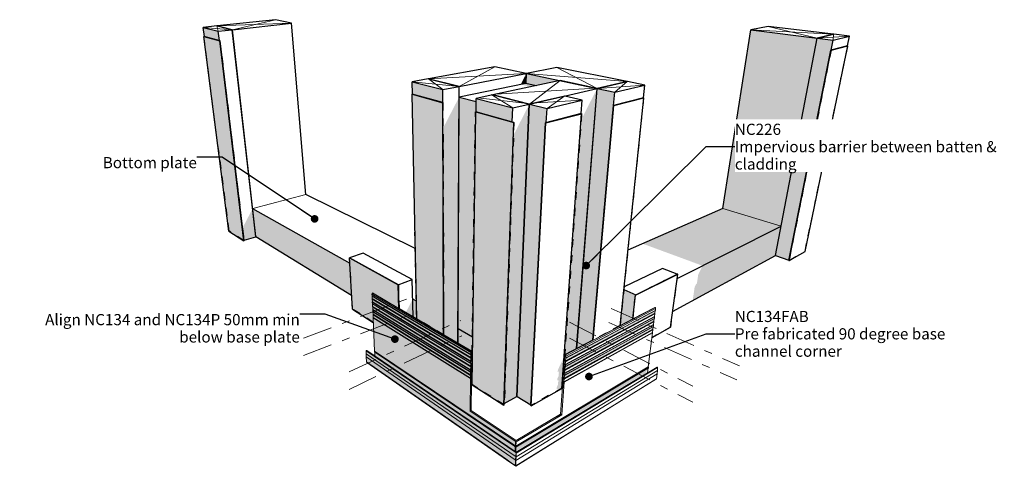
# Model space of a CAD drawing. Units: millimetres. Extents: x -17354 to 127494, y -6072 to 13231.
# Drawn here: x 31960 to 71624, y -4772 to 13231 of the extents above; entities that cross this region are included whole.
import ezdxf

# ---------------------------------------------------------------- set-up
doc = ezdxf.new("R2010")
doc.units = ezdxf.units.MM
doc.header["$MEASUREMENT"] = 0
for name, pattern in [('Double Dashed', [2460.624915, 1190.624964, -476.249975, 317.500001, -476.249975]), ('Small Dashed', [635, 317.5, -317.5]), ('Wipeout_Contour', [1000, 0, -1000])]:
    doc.linetypes.add(name, pattern=pattern)
for name, color, linetype, lineweight in [('0_Pen_No__1', 7, 'Continuous', 18), ('0_Pen_No__182', 7, 'Continuous', 13), ('0_Pen_No__183', 7, 'Continuous', 18), ('0_Pen_No__2', 8, 'Continuous', 25), ('0_Pen_No__201', 1, 'Continuous', 25), ('0_Pen_No__86', 7, 'Continuous', 25), ('0_Pen_No__89', 7, 'Continuous', 25)]:
    doc.layers.add(name, color=color, linetype=linetype, lineweight=lineweight)
doc.layers.add('0_Pen_No__196', color=7, linetype='Continuous', lineweight=13, true_color=0x747474)
doc.styles.add('GENERATED_STYLE_1', font='txt')
doc.styles.add('GENERATED_STYLE_2', font='txt')
doc.dimstyles.new('GENERATED_STYLE__1', dxfattribs={"dimtxt": 0.18, "dimasz": 615.6, "dimexe": 0.18, "dimexo": 0.0625, "dimgap": 0, "dimtad": 0, "dimtih": 1, "dimtoh": 1, "dimdec": 4, "dimzin": 0, "dimdsep": 46, "dimcen": 0.09, "dimadec": 0, "dimazin": 0, "dimtfac": 1, "dimtdec": 4, "dimtmove": 0, "dimatfit": 3, "dimldrblk": 'ARROWHEAD_11', "dimfxl": 0, "dimtolj": 1, "dimtzin": 0, "dimarcsym": 0})

# ---------------------------------------------------------------- blocks, each defined once
blk = doc.blocks.new('Section Element_21_2', base_point=(49315, 3741))
at = {"layer": '0_Pen_No__2', "linetype": 'Continuous', "lineweight": 0, "true_color": 0x3f3f3f}
for points in [[(53854, -939), (53876, -928), (53923, -268), (54394, -20), (55208, 10342), (55157, 10330), (54575, 9190)], [(51022, 10197), (52490, 9830), (51988, -1950), (51993, -1954), (52496, 9831), (51022, 10200)], [(51993, -1954), (51999, -1950), (52498, 9711), (52491, 9709)]]:
    blk.add_hatch(color=49, dxfattribs=at).paths.add_polyline_path(points)
at = {"layer": '0_Pen_No__89', "color": 7, "linetype": 'Continuous', "lineweight": 25}
for p, q in [((53736, 10773), (51022, 10200)), ((55217, 10455), (53736, 10773)), ((52496, 9831), (55217, 10455)), ((54394, -20), (55217, 10455)), ((51022, 10197), (51022, 10200)), ((51022, 10200), (52496, 9831)), ((51993, -1954), (52496, 9831)), ((53854, -939), (53876, -928)), ((51988, -1950), (51993, -1954)), ((51993, -1954), (51999, -1950))]:
    blk.add_line(p, q, dxfattribs=at)
blk = doc.blocks.new('Section Element_22_2', base_point=(49315, 3741))
at = {"layer": '0_Pen_No__2', "linetype": 'Continuous', "lineweight": 0, "true_color": 0x3f3f3f}
for points in [[(52142, 10621), (52562, 10525), (52770, 10569), (52350, 10664)], [(49664, 10111), (49620, 783), (50207, 449), (50331, 9515), (50340, 9517), (50346, 9516), (50352, 9929)]]:
    blk.add_hatch(color=49, dxfattribs=at).paths.add_polyline_path(points)
at = {"layer": '0_Pen_No__89', "color": 7, "linetype": 'Continuous', "lineweight": 25}
for p, q in [((52350, 10664), (49664, 10111)), ((52770, 10569), (52350, 10664)), ((49620, 783), (49664, 10111)), ((49664, 10111), (50352, 9929)), ((49620, 783), (49625, 781)), ((49625, 781), (50207, 449))]:
    blk.add_line(p, q, dxfattribs=at)
blk = doc.blocks.new('Section Element_23_2', base_point=(49315, 3741))
at = {"layer": '0_Pen_No__2', "linetype": 'Continuous', "lineweight": 0, "true_color": 0x3f3f3f}
for points in [[(50346, 9516), (51805, 9111), (51824, 9677), (50354, 10059)], [(51852, 8578), (51478, -2235), (51988, -1957), (52484, 9708), (52426, 9694)]]:
    blk.add_hatch(color=49, dxfattribs=at).paths.add_polyline_path(points)
at = {"layer": '0_Pen_No__89', "color": 7, "linetype": 'Continuous', "lineweight": 25}
for p, q in [((50346, 9516), (50354, 10059)), ((51015, 10199), (50354, 10059)), ((50354, 10059), (51824, 9677)), ((52490, 9830), (51015, 10199)), ((51805, 9111), (51824, 9677)), ((51824, 9677), (52490, 9830)), ((51988, -1957), (52490, 9830)), ((51478, -2235), (51988, -1957))]:
    blk.add_line(p, q, dxfattribs=at)
blk = doc.blocks.new('Section Element_24_2', base_point=(49315, 3741))
at = {"layer": '0_Pen_No__2', "linetype": 'Continuous', "lineweight": 0, "true_color": 0x3f3f3f}
blk.add_hatch(color=49, dxfattribs=at).paths.add_polyline_path([(51999, -1957), (52556, -2298), (53146, 9079), (53174, 9086), (53203, 9654), (52503, 9829)])
at = {"layer": '0_Pen_No__89', "color": 7, "linetype": 'Continuous', "lineweight": 25}
for p, q in [((53916, 10154), (52503, 9829)), ((53203, 9654), (54617, 9992)), ((54617, 9992), (53916, 10154)), ((54578, 9443), (54617, 9992)), ((51999, -1957), (52503, 9829)), ((52503, 9829), (53203, 9654)), ((53174, 9086), (53203, 9654)), ((51999, -1957), (52556, -2298))]:
    blk.add_line(p, q, dxfattribs=at)
blk = doc.blocks.new('Section Element_25_2', base_point=(49315, 3741))
at = {"layer": '0_Pen_No__2', "linetype": 'Continuous', "lineweight": 0, "true_color": 0x3f3f3f}
for points in [[(50181, -1490), (51468, -2305), (51861, 9090), (50331, 9515)], [(51805, 9111), (50340, 9517), (50331, 9515), (51794, 9109)], [(51468, -2305), (51476, -2300), (51847, 8422), (51837, 8403)]]:
    blk.add_hatch(color=49, dxfattribs=at).paths.add_polyline_path(points)
at = {"layer": '0_Pen_No__89', "color": 7, "linetype": 'Continuous', "lineweight": 25}
for p, q in [((50181, -1490), (50331, 9515)), ((50340, 9517), (50331, 9515)), ((50331, 9515), (51861, 9090)), ((51870, 9092), (50340, 9517)), ((51468, -2305), (51861, 9090)), ((51476, -2300), (51870, 9092)), ((51861, 9090), (51870, 9092)), ((50181, -1490), (51468, -2305)), ((51468, -2305), (51476, -2300))]:
    blk.add_line(p, q, dxfattribs=at)
blk = doc.blocks.new('Section Element_26_2', base_point=(49315, 3741))
at = {"layer": '0_Pen_No__2', "linetype": 'Continuous', "lineweight": 0, "true_color": 0x3f3f3f}
for points in [[(53146, 9079), (52554, -2327), (52562, -2332), (53156, 9076)], [(53612, -1319), (53657, -1294), (53653, -1341), (53672, -1331), (53651, -1375), (53644, -1484), (53593, -1594), (53588, -1665), (53633, -1640), (53630, -1687), (53648, -1677), (53627, -1720), (53627, -1731), (53805, -1631), (53896, -356), (53869, -409), (53701, -754), (53640, -894), (53635, -970), (53680, -945), (53677, -992), (53696, -982), (53675, -1026), (53667, -1137), (53617, -1247)]]:
    blk.add_hatch(color=49, dxfattribs=at).paths.add_polyline_path(points)
at = {"layer": '0_Pen_No__89', "color": 7, "linetype": 'Continuous', "lineweight": 25}
for p, q in [((54583, 9445), (53146, 9079)), ((53156, 9076), (54593, 9442)), ((53805, -1631), (54593, 9442)), ((54593, 9442), (54583, 9445)), ((52554, -2327), (53146, 9079)), ((52562, -2332), (53156, 9076)), ((53146, 9079), (53156, 9076)), ((52562, -2332), (53805, -1631)), ((52554, -2327), (52562, -2332))]:
    blk.add_line(p, q, dxfattribs=at)
blk = doc.blocks.new('Section Element_27_2', base_point=(49315, 3741))
at = {"layer": '0_Pen_No__2', "linetype": 'Continuous', "lineweight": 0, "true_color": 0x3f3f3f}
for points in [[(59469, 3311), (62632, 4908), (60291, 5622), (57053, 4202), (58921, 3514), (58963, 3529), (58926, 3512)], [(59215, 2581), (59150, 2452), (59069, 1903), (62405, 3722), (62632, 4908), (59469, 3311), (59296, 2966), (59241, 2595)]]:
    blk.add_hatch(color=49, dxfattribs=at).paths.add_polyline_path(points)
at = {"layer": '0_Pen_No__89', "color": 7, "linetype": 'Continuous', "lineweight": 25}
for p, q in [((60291, 5622), (56461, 3942)), ((58443, 2793), (62638, 4911)), ((58264, 1464), (62412, 3725))]:
    blk.add_line(p, q, dxfattribs=at)
blk = doc.blocks.new('Section Element_28_2', base_point=(49315, 3741))
at = {"layer": '0_Pen_No__2', "linetype": 'Continuous', "lineweight": 0, "true_color": 0x3f3f3f}
for points in [[(41347, 5620), (41475, 4485), (45329, 2125), (45253, 3414)], [(47938, 1898), (47790, 1981), (47807, 1262), (47953, 1176)], [(49620, 783), (49618, 194), (49623, 191), (49625, 781)], [(49623, 191), (50176, -135), (50174, -237), (50198, -225), (50207, 449), (49625, 781)]]:
    blk.add_hatch(color=49, dxfattribs=at).paths.add_polyline_path(points)
at = {"layer": '0_Pen_No__89', "color": 7, "linetype": 'Continuous', "lineweight": 25}
for p, q in [((47894, 4012), (43482, 6184)), ((41341, 5623), (45253, 3414)), ((41470, 4488), (45329, 2125)), ((47790, 1981), (47938, 1898)), ((49616, 950), (49626, 944)), ((49623, 191), (49626, 944)), ((50174, -237), (50198, -225))]:
    blk.add_line(p, q, dxfattribs=at)
blk = doc.blocks.new('Section Element_29_2', base_point=(49315, 3741))
at = {"layer": '0_Pen_No__2', "linetype": 'Continuous', "lineweight": 0, "true_color": 0x3f3f3f}
for points in [[(52378, 11066), (52361, 10661), (52770, 10569), (53736, 10773), (55217, 10455), (54394, -20), (54399, -17), (55222, 10457)], [(55213, 10343), (54399, -17), (54406, -14), (55220, 10344)]]:
    blk.add_hatch(color=49, dxfattribs=at).paths.add_polyline_path(points)
at = {"layer": '0_Pen_No__89', "color": 7, "linetype": 'Continuous', "lineweight": 25}
for p, q in [((53593, 11303), (52378, 11066)), ((56435, 10735), (53593, 11303)), ((52361, 10661), (52378, 11066)), ((52378, 11066), (55222, 10457)), ((55222, 10457), (56435, 10735)), ((56435, 10732), (56435, 10735)), ((54399, -17), (55222, 10457))]:
    blk.add_line(p, q, dxfattribs=at)
blk = doc.blocks.new('Section Element_30_2', base_point=(49315, 3741))
at = {"layer": '0_Pen_No__2', "linetype": 'Continuous', "lineweight": 0, "true_color": 0x3f3f3f}
for points in [[(48426, 10850), (48426, 10847), (49659, 10538), (49612, 198), (49618, 194), (49666, 10540)], [(52312, 10950), (52142, 10621), (52350, 10664), (52362, 10960)]]:
    blk.add_hatch(color=49, dxfattribs=at).paths.add_polyline_path(points)
at = {"layer": '0_Pen_No__89', "color": 7, "linetype": 'Continuous', "lineweight": 25}
for p, q in [((51106, 11336), (48426, 10850)), ((52366, 11066), (51106, 11336)), ((48426, 10847), (48426, 10850)), ((48426, 10850), (49666, 10540)), ((49666, 10540), (52366, 11066)), ((52350, 10664), (52366, 11066)), ((49664, 10111), (49666, 10540)), ((49618, 194), (49620, 783))]:
    blk.add_line(p, q, dxfattribs=at)
blk = doc.blocks.new('Section Element_31_2', base_point=(49315, 3741))
at = {"layer": '0_Pen_No__2', "linetype": 'Continuous', "lineweight": 0, "true_color": 0x3f3f3f}
for points in [[(53937, -534), (57539, 1392), (57549, 1404), (53947, -522)], [(53937, -534), (53943, -551), (57529, 1369), (57539, 1392)], [(53950, -475), (57519, 1428), (57562, 1508), (53955, -410)], [(53961, -402), (53955, -410), (57562, 1508), (57569, 1515)], [(53904, -1112), (53900, -1175), (57438, 780), (57481, 858)], [(53904, -1112), (57481, 858), (57488, 866), (53910, -1104)], [(53922, -874), (53912, -886), (57498, 1067), (57509, 1079)], [(53912, -886), (53917, -903), (57489, 1044), (57498, 1067)], [(57522, 1181), (53930, -763), (53925, -826), (57479, 1103)], [(53930, -763), (57522, 1181), (57528, 1189), (53936, -754)], [(56657, 1173), (56529, 1105), (56606, 1145), (56658, 1172), (56657, 1172)], [(56658, 1172), (56606, 1145), (56665, 1168)], [(53897, -1222), (53887, -1234), (57458, 745), (57469, 756)], [(53892, -1251), (57449, 722), (57458, 745), (53887, -1234)], [(54992, 294), (55049, 324), (55048, 324), (55048, 324), (55043, 322), (54908, 251)], [(54992, 294), (55056, 319), (55049, 324)], [(53923, -268), (53751, -2671), (53795, -2697), (53891, -1379), (53886, -1365), (53894, -1256), (53887, -1234), (53897, -1222), (53904, -1112), (53910, -1104), (53916, -1032), (53911, -1018), (53919, -908), (53912, -886), (53922, -874), (53930, -763), (53936, -754), (53941, -682), (53937, -668), (53945, -556), (53937, -534), (53947, -522), (53955, -410), (53961, -402), (53967, -326), (53962, -299), (53946, -275), (53932, -264)], [(51950, -3993), (51949, -3999), (57291, -796), (57296, -788)], [(51949, -3999), (51948, -3999), (51941, -4174), (57164, -1018), (57197, -959), (57276, -804)], [(51942, -4755), (51940, -4772), (57592, -1265), (57608, -1242)], [(53356, -2905), (53795, -2697), (53751, -2671)], [(51892, -3954), (51950, -3993), (51950, -3977), (51897, -3941)], [(51950, -3993), (51892, -3954), (51896, -3963), (51949, -3999)], [(51897, -3941), (51940, -3970), (51950, -3960), (51906, -3931)], [(51906, -3931), (51950, -3960), (51957, -3789), (51914, -3760)], [(51905, -3969), (51897, -4157), (51940, -4187), (51948, -3999)], [(51964, -4235), (51942, -4220), (51941, -4221), (51924, -4366), (51958, -4389)], [(51964, -4235), (51964, -4228), (51946, -4215), (51942, -4220)], [(51942, -4755), (51541, -4476), (51561, -4505), (51570, -4513), (51940, -4772)], [(51865, -4702), (51942, -4755), (51952, -4533), (51916, -4508), (51908, -4685), (51894, -4708)], [(51952, -4533), (51958, -4389), (51924, -4366), (51916, -4508)]]:
    blk.add_hatch(color=49, dxfattribs=at).paths.add_polyline_path(points)
at = {"layer": '0_Pen_No__182', "color": 7, "linetype": 'Continuous', "lineweight": 13}
for p, q in [((57559, 1631), (53946, -275)), ((57552, 1635), (56665, 1168)), ((57559, 1631), (57552, 1635)), ((57574, 1610), (57559, 1631)), ((57577, 1585), (57574, 1610)), ((57539, 1392), (53937, -534)), ((57533, 1269), (53937, -668)), ((57536, 1257), (53941, -682)), ((57545, 1372), (53945, -556)), ((57549, 1404), (53947, -522)), ((57562, 1508), (53955, -410)), ((57569, 1515), (53961, -402)), ((57577, 1585), (53967, -326)), ((57528, 1189), (57536, 1257)), ((57533, 1269), (57545, 1372)), ((57536, 1257), (57533, 1269)), ((57539, 1392), (57549, 1404)), ((57545, 1372), (57539, 1392)), ((57549, 1404), (57562, 1508)), ((57562, 1508), (57569, 1515)), ((57569, 1515), (57577, 1585)), ((57481, 858), (53904, -1112)), ((57488, 866), (53910, -1104)), ((57492, 945), (53911, -1018)), ((57498, 1067), (53912, -886)), ((57496, 932), (53916, -1032)), ((57505, 1047), (53919, -908)), ((57509, 1079), (53922, -874)), ((57522, 1181), (53930, -763)), ((57528, 1189), (53936, -754)), ((56144, 893), (55056, 319)), ((56657, 1173), (56145, 903)), ((56658, 1172), (56145, 901)), ((56658, 1172), (56657, 1172)), ((56665, 1168), (56658, 1172)), ((57469, 756), (57481, 858)), ((57481, 858), (57488, 866)), ((57488, 866), (57496, 932)), ((57492, 945), (57505, 1047)), ((57496, 932), (57492, 945)), ((57498, 1067), (57509, 1079)), ((57505, 1047), (57498, 1067)), ((57509, 1079), (57522, 1181)), ((57522, 1181), (57528, 1189)), ((57452, 624), (53886, -1365)), ((57458, 745), (53887, -1234)), ((57456, 612), (53891, -1379)), ((57465, 725), (53894, -1256)), ((57469, 756), (53897, -1222)), ((57284, -767), (57456, 612)), ((57452, 624), (57465, 725)), ((57456, 612), (57452, 624)), ((57458, 745), (57469, 756)), ((57465, 725), (57458, 745)), ((55043, 322), (53923, -268)), ((55049, 324), (53932, -264)), ((55048, 324), (55043, 322)), ((55049, 324), (55048, 324)), ((55056, 319), (55049, 324)), ((53923, -268), (53751, -2671)), ((53932, -264), (53923, -268)), ((53946, -275), (53932, -264)), ((53962, -299), (53946, -275)), ((53967, -326), (53961, -402)), ((53967, -326), (53962, -299)), ((57284, -767), (51950, -3960)), ((57636, -769), (51964, -4203)), ((57653, -779), (51964, -4228)), ((57653, -785), (51964, -4235)), ((53930, -763), (53922, -874)), ((53936, -754), (53930, -763)), ((53941, -682), (53936, -754)), ((53947, -522), (53937, -534)), ((53945, -556), (53937, -534)), ((53945, -556), (53937, -668)), ((53941, -682), (53937, -668)), ((53955, -410), (53947, -522)), ((53961, -402), (53955, -410)), ((57293, -776), (57284, -767)), ((57291, -796), (57296, -788)), ((57296, -788), (57293, -776)), ((57646, -770), (57636, -769)), ((57653, -779), (57646, -770)), ((57648, -916), (57653, -785)), ((57653, -785), (57653, -779)), ((57291, -796), (51949, -3999)), ((57634, -1043), (51952, -4533)), ((57648, -916), (51958, -4389)), ((57256, -998), (51962, -4202)), ((53904, -1112), (53897, -1222)), ((53910, -1104), (53904, -1112)), ((53916, -1032), (53910, -1104)), ((53919, -908), (53911, -1018)), ((53916, -1032), (53911, -1018)), ((53922, -874), (53912, -886)), ((53919, -908), (53912, -886)), ((57256, -998), (57280, -802)), ((57256, -999), (57256, -998)), ((57608, -1242), (57634, -1043)), ((57634, -1043), (57648, -916)), ((57592, -1265), (51940, -4772)), ((57608, -1242), (51942, -4755)), ((53891, -1379), (53795, -2697)), ((53894, -1256), (53886, -1365)), ((53891, -1379), (53886, -1365)), ((53897, -1222), (53887, -1234)), ((53894, -1256), (53887, -1234)), ((57592, -1265), (57608, -1242)), ((51957, -3734), (53751, -2671)), ((53795, -2697), (51957, -3789)), ((53751, -2671), (53795, -2697)), ((51949, -3999), (51896, -3963)), ((51950, -3960), (51906, -3931)), ((51957, -3789), (51914, -3760)), ((51957, -3789), (51950, -3960)), ((51950, -3960), (51950, -3977)), ((51948, -3999), (51940, -4187)), ((51942, -4220), (51964, -4235)), ((51946, -4215), (51964, -4228)), ((51950, -3993), (51949, -3999)), ((51950, -3977), (51950, -3993)), ((51964, -4235), (51958, -4389)), ((51964, -4212), (51964, -4228)), ((51964, -4228), (51964, -4235)), ((51763, -4631), (51541, -4476)), ((51940, -4772), (51570, -4513)), ((51763, -4631), (51796, -4654)), ((51850, -4692), (51796, -4654)), ((51850, -4692), (51865, -4702)), ((51865, -4702), (51942, -4755)), ((51952, -4533), (51916, -4508)), ((51924, -4366), (51958, -4389)), ((51942, -4755), (51940, -4772)), ((51952, -4533), (51942, -4755)), ((51958, -4389), (51952, -4533))]:
    blk.add_line(p, q, dxfattribs=at)
blk = doc.blocks.new('Section Element_32_2', base_point=(49315, 3741))
at = {"layer": '0_Pen_No__2', "linetype": 'Continuous', "lineweight": 0, "true_color": 0x3f3f3f}
for points in [[(46155, 2191), (46151, 2168), (50131, -189), (50137, -162)], [(46151, 2168), (46154, 2099), (50130, -264), (50131, -189)], [(46154, 2099), (46159, 2092), (50135, -272), (50130, -264)], [(47230, 1586), (46171, 2211), (46155, 2191), (47213, 1566)], [(46159, 2092), (46164, 1991), (50133, -384), (50135, -272)], [(46164, 1991), (46173, 1979), (50142, -397), (50133, -384)], [(46171, 2211), (47230, 1586), (47238, 1590), (46427, 2068), (46178, 2215)], [(46165, 1960), (50133, -418), (50142, -397), (46173, 1979)], [(46165, 1960), (46170, 1860), (50131, -529), (50133, -418)], [(46170, 1860), (46166, 1848), (50126, -542), (50131, -529)], [(50126, -542), (46166, 1848), (46169, 1782), (50125, -615)], [(46169, 1782), (46174, 1774), (50130, -624), (50125, -615)], [(50130, -624), (46174, 1774), (46179, 1674), (50129, -734)], [(46179, 1674), (46188, 1662), (50137, -747), (50129, -734)], [(46188, 1662), (46180, 1643), (50128, -768), (50137, -747)], [(50128, -768), (46180, 1643), (46185, 1544), (50127, -877)], [(46185, 1544), (46181, 1532), (50122, -891), (50127, -877)], [(50122, -891), (46181, 1532), (46184, 1467), (50121, -962)], [(50121, -962), (46184, 1467), (46189, 1459), (50126, -971)], [(46189, 1459), (46194, 1360), (50124, -1080), (50126, -971)], [(46194, 1360), (46203, 1348), (50133, -1093), (50124, -1080)], [(46195, 1330), (50124, -1114), (50133, -1093), (46203, 1348)], [(46195, 1330), (46200, 1231), (50122, -1222), (50124, -1114)], [(46200, 1231), (46196, 1219), (50117, -1236), (50122, -1222)], [(46196, 1219), (46259, -125), (51906, -3931), (51914, -3760), (50101, -2548), (50117, -1236)], [(47680, 1290), (50137, -162), (50153, -139), (47697, 1310)], [(50153, -139), (50167, -130), (49045, 531), (49039, 528), (48599, 788), (47953, 1169), (47953, 1175), (47711, 1317), (47697, 1310)], [(47711, 1317), (47953, 1175), (47953, 1176), (47721, 1312)], [(49045, 531), (50167, -130), (50176, -135), (49051, 528), (49047, 530), (49047, 530)], [(45923, -115), (45919, -241), (51924, -4366), (51941, -4221), (51942, -4220)], [(45919, -241), (45923, -365), (51916, -4508), (51924, -4366)], [(45923, -115), (51942, -4220), (51946, -4215), (45924, -109)], [(51916, -4508), (45923, -365), (45933, -559), (51865, -4702), (51894, -4708), (51908, -4685)], [(51490, -3905), (51499, -3895), (45931, -101), (45924, -109)], [(51509, -3893), (45939, -100), (45931, -101), (51499, -3895)], [(46250, -133), (46247, -144), (51892, -3954), (51897, -3941)], [(51892, -3954), (46247, -144), (46251, -152), (51896, -3963)], [(46250, -133), (51897, -3941), (51906, -3931), (46259, -125)], [(46261, -159), (46269, -324), (51897, -4157), (51905, -3969)], [(50101, -2548), (50144, -2525), (50176, -135), (50167, -130), (50153, -139), (50137, -162), (50131, -189), (50130, -264), (50135, -272), (50133, -384), (50142, -397), (50133, -418), (50131, -529), (50126, -542), (50125, -615), (50130, -624), (50129, -734), (50137, -747), (50128, -768), (50127, -877), (50122, -891), (50121, -962), (50126, -971), (50124, -1080), (50133, -1093), (50124, -1114), (50122, -1222), (50117, -1236)], [(45933, -559), (45946, -583), (51570, -4513), (51561, -4505), (51541, -4476)], [(50101, -2548), (51855, -3721), (51899, -3695), (50144, -2525)]]:
    blk.add_hatch(color=49, dxfattribs=at).paths.add_polyline_path(points)
at = {"layer": '0_Pen_No__182', "color": 7, "linetype": 'Continuous', "lineweight": 13}
for p, q in [((46151, 2168), (46155, 2191)), ((46154, 2099), (46151, 2168)), ((50131, -189), (46151, 2168)), ((46159, 2092), (46154, 2099)), ((50130, -264), (46154, 2099)), ((46155, 2191), (46171, 2211)), ((46164, 1991), (46159, 2092)), ((50135, -272), (46159, 2092)), ((46173, 1979), (46164, 1991)), ((50133, -384), (46164, 1991)), ((46171, 2211), (46178, 2215)), ((50153, -139), (46171, 2211)), ((47238, 1590), (46178, 2215)), ((46165, 1960), (46173, 1979)), ((46170, 1860), (46165, 1960)), ((50133, -418), (46165, 1960)), ((46166, 1848), (46170, 1860)), ((46169, 1782), (46166, 1848)), ((50126, -542), (46166, 1848)), ((46174, 1774), (46169, 1782)), ((50125, -615), (46169, 1782)), ((50131, -529), (46170, 1860)), ((50142, -397), (46173, 1979)), ((46179, 1674), (46174, 1774)), ((50130, -624), (46174, 1774)), ((46188, 1662), (46179, 1674)), ((50129, -734), (46179, 1674)), ((46180, 1643), (46188, 1662)), ((46185, 1544), (46180, 1643)), ((50128, -768), (46180, 1643)), ((50137, -747), (46188, 1662)), ((47243, 1593), (47238, 1590)), ((47246, 1592), (47243, 1593)), ((47953, 1175), (47243, 1593)), ((47953, 1176), (47246, 1592)), ((46181, 1532), (46185, 1544)), ((46184, 1467), (46181, 1532)), ((50122, -891), (46181, 1532)), ((46189, 1459), (46184, 1467)), ((50121, -962), (46184, 1467)), ((50127, -877), (46185, 1544)), ((46194, 1360), (46189, 1459)), ((50126, -971), (46189, 1459)), ((46203, 1348), (46194, 1360)), ((50124, -1080), (46194, 1360)), ((46195, 1330), (46203, 1348)), ((46200, 1231), (46195, 1330)), ((50124, -1114), (46195, 1330)), ((46196, 1219), (46200, 1231)), ((46259, -125), (46196, 1219)), ((50117, -1236), (46196, 1219)), ((50122, -1222), (46200, 1231)), ((50133, -1093), (46203, 1348)), ((49039, 528), (47953, 1169)), ((49045, 531), (49039, 528)), ((49047, 530), (49045, 531)), ((50167, -130), (49045, 531)), ((49051, 528), (49047, 530)), ((50176, -135), (49051, 528)), ((45919, -241), (45923, -115)), ((45923, -365), (45919, -241)), ((51924, -4366), (45919, -241)), ((45923, -115), (45924, -109)), ((51942, -4220), (45923, -115)), ((45933, -559), (45923, -365)), ((51916, -4508), (45923, -365)), ((45924, -109), (45931, -101)), ((51946, -4215), (45924, -109)), ((45931, -101), (45939, -100)), ((51964, -4203), (45939, -100)), ((46247, -144), (46250, -133)), ((46251, -152), (46247, -144)), ((46250, -133), (46259, -125)), ((51896, -3963), (46251, -152)), ((51906, -3931), (46259, -125)), ((46269, -324), (46261, -159)), ((50131, -189), (50130, -264)), ((50135, -272), (50130, -264)), ((50137, -162), (50131, -189)), ((50135, -272), (50133, -384)), ((50142, -397), (50133, -384)), ((50142, -397), (50133, -418)), ((50153, -139), (50137, -162)), ((50176, -135), (50144, -2525)), ((50167, -130), (50153, -139)), ((50176, -135), (50167, -130)), ((45946, -583), (45933, -559)), ((51541, -4476), (45933, -559)), ((51570, -4513), (45946, -583)), ((50126, -542), (50125, -615)), ((50130, -624), (50125, -615)), ((50131, -529), (50126, -542)), ((50128, -768), (50127, -877)), ((50137, -747), (50128, -768)), ((50130, -624), (50129, -734)), ((50137, -747), (50129, -734)), ((50133, -418), (50131, -529)), ((50122, -891), (50121, -962)), ((50126, -971), (50121, -962)), ((50127, -877), (50122, -891)), ((50124, -1114), (50122, -1222)), ((50126, -971), (50124, -1080)), ((50133, -1093), (50124, -1080)), ((50133, -1093), (50124, -1114)), ((50117, -1236), (50101, -2548)), ((50122, -1222), (50117, -1236)), ((50101, -2548), (50144, -2525)), ((51914, -3760), (50101, -2548)), ((51957, -3734), (50144, -2525)), ((51964, -4212), (51964, -4203))]:
    blk.add_line(p, q, dxfattribs=at)
blk = doc.blocks.new('Section Element_33_2', base_point=(49315, 3741))
at = {"layer": '0_Pen_No__2', "linetype": 'Continuous', "lineweight": 0, "true_color": 0x3f3f3f}
blk.add_hatch(color=49, dxfattribs=at).paths.add_polyline_path([(64088, 12489), (62411, 3720), (62946, 3541), (64635, 12004), (64647, 12007), (64727, 12408)])
at = {"layer": '0_Pen_No__89', "color": 7, "linetype": 'Continuous', "lineweight": 25}
for p, q in [((62411, 3720), (64088, 12489)), ((64754, 12642), (64088, 12489)), ((64088, 12489), (64727, 12408)), ((64647, 12007), (64727, 12408)), ((64727, 12408), (65385, 12565)), ((65385, 12565), (64754, 12642)), ((65304, 12174), (65385, 12565)), ((62411, 3720), (62946, 3541))]:
    blk.add_line(p, q, dxfattribs=at)
blk = doc.blocks.new('Section Element_34_2', base_point=(49315, 3741))
at = {"layer": '0_Pen_No__2', "linetype": 'Continuous', "lineweight": 0, "true_color": 0x3f3f3f}
blk.add_hatch(color=49, dxfattribs=at).paths.add_polyline_path([(64635, 12004), (62944, 3530), (62951, 3528), (64644, 12003)])
at = {"layer": '0_Pen_No__89', "color": 7, "linetype": 'Continuous', "lineweight": 25}
for p, q in [((62944, 3530), (64635, 12004)), ((62951, 3528), (64644, 12003)), ((63597, 3892), (65321, 12175)), ((65312, 12177), (64635, 12004)), ((64635, 12004), (64644, 12003)), ((64644, 12003), (65321, 12175)), ((65321, 12175), (65312, 12177)), ((62951, 3528), (63597, 3892)), ((62944, 3530), (62951, 3528))]:
    blk.add_line(p, q, dxfattribs=at)
blk = doc.blocks.new('Section Element_35_2', base_point=(49315, 3741))
at = {"layer": '0_Pen_No__2', "linetype": 'Continuous', "lineweight": 0, "true_color": 0x3f3f3f}
for points in [[(39961, 12764), (39353, 12922), (39400, 12555), (40007, 12386)], [(40940, 4843), (41000, 4347), (41470, 4483), (41342, 5612)]]:
    blk.add_hatch(color=49, dxfattribs=at).paths.add_polyline_path(points)
at = {"layer": '0_Pen_No__89', "color": 7, "linetype": 'Continuous', "lineweight": 25}
for p, q in [((39908, 12981), (39353, 12922)), ((39400, 12555), (39353, 12922)), ((39353, 12922), (39961, 12764)), ((40525, 12826), (39908, 12981)), ((39961, 12764), (40525, 12826)), ((40007, 12386), (39961, 12764)), ((41470, 4483), (40525, 12826)), ((41000, 4347), (41470, 4483))]:
    blk.add_line(p, q, dxfattribs=at)
blk = doc.blocks.new('Section Element_36_2', base_point=(49315, 3741))
at = {"layer": '0_Pen_No__2', "linetype": 'Continuous', "lineweight": 0, "true_color": 0x3f3f3f}
for points in [[(40006, 12387), (39389, 12558), (39381, 12557), (39998, 12386)], [(39381, 12557), (40390, 4706), (40996, 4323), (40025, 12378)], [(40996, 4323), (41002, 4325), (40946, 4792), (40941, 4781)]]:
    blk.add_hatch(color=49, dxfattribs=at).paths.add_polyline_path(points)
at = {"layer": '0_Pen_No__89', "color": 7, "linetype": 'Continuous', "lineweight": 25}
for p, q in [((39389, 12558), (39381, 12557)), ((40390, 4706), (39381, 12557)), ((39381, 12557), (40025, 12378)), ((40033, 12379), (39389, 12558)), ((40025, 12378), (40033, 12379)), ((40996, 4323), (40025, 12378)), ((41002, 4325), (40033, 12379)), ((40390, 4706), (40996, 4323)), ((40996, 4323), (41002, 4325))]:
    blk.add_line(p, q, dxfattribs=at)
blk = doc.blocks.new('Section Element_37_2', base_point=(49315, 3741))
at = {"layer": '0_Pen_No__2', "linetype": 'Continuous', "lineweight": 0, "true_color": 0x3f3f3f}
blk.add_hatch(color=49, dxfattribs=at).paths.add_polyline_path([(39913, 12981), (39913, 12979), (40525, 12826), (41470, 4488), (41475, 4485), (40531, 12827)])
at = {"layer": '0_Pen_No__89', "color": 7, "linetype": 'Continuous', "lineweight": 25}
for p, q in [((42261, 13231), (39913, 12981)), ((40531, 12827), (42914, 13091)), ((42914, 13091), (42261, 13231)), ((43482, 6184), (42914, 13091)), ((39913, 12979), (39913, 12981)), ((39913, 12981), (40531, 12827)), ((41475, 4485), (40531, 12827))]:
    blk.add_line(p, q, dxfattribs=at)
blk = doc.blocks.new('Section Element_38_2', base_point=(49315, 3741))
at = {"layer": '0_Pen_No__2', "linetype": 'Continuous', "lineweight": 0, "true_color": 0x3f3f3f}
for points in [[(60291, 5622), (62632, 4908), (64082, 12490), (61415, 12828)], [(64065, 12403), (62405, 3722), (62412, 3725), (64072, 12405)]]:
    blk.add_hatch(color=49, dxfattribs=at).paths.add_polyline_path(points)
at = {"layer": '0_Pen_No__89', "color": 7, "linetype": 'Continuous', "lineweight": 25}
for p, q in [((60291, 5622), (61415, 12828)), ((62110, 12963), (61415, 12828)), ((61415, 12828), (64082, 12490)), ((64748, 12642), (62110, 12963)), ((62405, 3722), (64082, 12490)), ((64082, 12490), (64748, 12642)), ((64747, 12640), (64748, 12642))]:
    blk.add_line(p, q, dxfattribs=at)
blk = doc.blocks.new('Section Element_39_2', base_point=(49315, 3741))
at = {"layer": '0_Pen_No__2', "linetype": 'Continuous', "lineweight": 0, "true_color": 0x3f3f3f}
for points in [[(49004, 10411), (47771, 10731), (47782, 10228), (49006, 9888)], [(49013, 8852), (49047, 530), (49612, 198), (49657, 10099)]]:
    blk.add_hatch(color=49, dxfattribs=at).paths.add_polyline_path(points)
at = {"layer": '0_Pen_No__89', "color": 7, "linetype": 'Continuous', "lineweight": 25}
for p, q in [((48419, 10849), (47771, 10731)), ((47782, 10228), (47771, 10731)), ((47771, 10731), (49004, 10411)), ((49659, 10538), (48419, 10849)), ((49004, 10411), (49659, 10538)), ((49006, 9888), (49004, 10411)), ((49612, 198), (49659, 10538))]:
    blk.add_line(p, q, dxfattribs=at)
blk = doc.blocks.new('Section Element_40_2', base_point=(49315, 3741))
at = {"layer": '0_Pen_No__2', "linetype": 'Continuous', "lineweight": 0, "true_color": 0x3f3f3f}
for points in [[(48996, 9886), (49006, 9888), (47774, 10230), (47766, 10228)], [(47766, 10228), (47953, 1169), (48599, 788), (49039, 528), (49000, 9885)], [(49039, 528), (49045, 531), (49047, 530), (49013, 8846), (49004, 8829)]]:
    blk.add_hatch(color=49, dxfattribs=at).paths.add_polyline_path(points)
at = {"layer": '0_Pen_No__89', "color": 7, "linetype": 'Continuous', "lineweight": 25}
for p, q in [((47774, 10230), (47766, 10228)), ((47953, 1169), (47766, 10228)), ((47766, 10228), (49000, 9885)), ((49009, 9887), (47774, 10230)), ((49000, 9885), (49009, 9887)), ((49039, 528), (49000, 9885)), ((49047, 530), (49009, 9887))]:
    blk.add_line(p, q, dxfattribs=at)
blk = doc.blocks.new('Section Element_41_2', base_point=(49315, 3741))
at = {"layer": '0_Pen_No__2', "linetype": 'Continuous', "lineweight": 0, "true_color": 0x3f3f3f}
blk.add_hatch(color=49, dxfattribs=at).paths.add_polyline_path([(54406, -14), (55043, 322), (55048, 324), (55881, 9775), (55882, 9775), (55929, 10305), (55229, 10455)])
at = {"layer": '0_Pen_No__89', "color": 7, "linetype": 'Continuous', "lineweight": 25}
for p, q in [((56442, 10734), (55229, 10455)), ((57139, 10594), (56442, 10734)), ((54406, -14), (55229, 10455)), ((55229, 10455), (55929, 10305)), ((55929, 10305), (57139, 10594)), ((57086, 10082), (57139, 10594)), ((55882, 9775), (55929, 10305))]:
    blk.add_line(p, q, dxfattribs=at)
blk = doc.blocks.new('Section Element_42_2', base_point=(49315, 3741))
at = {"layer": '0_Pen_No__2', "linetype": 'Continuous', "lineweight": 0, "true_color": 0x3f3f3f}
blk.add_hatch(color=49, dxfattribs=at).paths.add_polyline_path([(55048, 324), (55049, 324), (55056, 319), (55891, 9773), (55881, 9775)])
at = {"layer": '0_Pen_No__89', "color": 7, "linetype": 'Continuous', "lineweight": 25}
for p, q in [((57090, 10083), (55881, 9775)), ((55891, 9773), (57100, 10081)), ((56144, 893), (57100, 10081)), ((57100, 10081), (57090, 10083)), ((55048, 324), (55881, 9775)), ((55056, 319), (55891, 9773)), ((55881, 9775), (55891, 9773))]:
    blk.add_line(p, q, dxfattribs=at)
blk = doc.blocks.new('Section Element_43_2', base_point=(49315, 3741))
at = {"layer": '0_Pen_No__2', "linetype": 'Continuous', "lineweight": 0, "true_color": 0x3f3f3f}
blk.add_hatch(color=49, dxfattribs=at).paths.add_polyline_path([(56296, 2353), (56145, 903), (56657, 1173), (56764, 2133), (56781, 2142), (56782, 2147)])
at = {"layer": '0_Pen_No__89', "color": 7, "linetype": 'Continuous', "lineweight": 25}
for p, q in [((57852, 3208), (56307, 2464)), ((58448, 2978), (57852, 3208)), ((56782, 2147), (58448, 2978)), ((58447, 2973), (58448, 2978)), ((56296, 2353), (56782, 2147)), ((56781, 2142), (56782, 2147))]:
    blk.add_line(p, q, dxfattribs=at)
blk = doc.blocks.new('Section Element_44_2', base_point=(49315, 3741))
at = {"layer": '0_Pen_No__2', "linetype": 'Continuous', "lineweight": 0, "true_color": 0x3f3f3f}
blk.add_hatch(color=49, dxfattribs=at).paths.add_polyline_path([(56764, 2133), (56657, 1172), (56658, 1172), (56665, 1168), (56773, 2130)])
at = {"layer": '0_Pen_No__89', "color": 7, "linetype": 'Continuous', "lineweight": 25}
for p, q in [((58460, 2979), (56764, 2133)), ((56773, 2130), (58468, 2976)), ((58179, 836), (58468, 2976)), ((58468, 2976), (58460, 2979)), ((56657, 1172), (56764, 2133)), ((56665, 1168), (56773, 2130)), ((56764, 2133), (56773, 2130)), ((57432, 415), (58179, 836))]:
    blk.add_line(p, q, dxfattribs=at)
blk = doc.blocks.new('Section Element_45_2', base_point=(49315, 3741))
at = {"layer": '0_Pen_No__2', "linetype": 'Continuous', "lineweight": 0, "true_color": 0x3f3f3f}
for points in [[(45248, 3635), (45248, 3635), (47204, 2547), (47204, 2547)], [(47791, 1967), (47516, 1433), (47807, 1262)]]:
    blk.add_hatch(color=49, dxfattribs=at).paths.add_polyline_path(points)
at = {"layer": '0_Pen_No__89', "color": 7, "linetype": 'Continuous', "lineweight": 25}
for p, q in [((45802, 3820), (45248, 3635)), ((45248, 3635), (45248, 3635)), ((45248, 3635), (47204, 2547)), ((47773, 2760), (45802, 3820)), ((47204, 2547), (47773, 2760)), ((47204, 2547), (47204, 2547)), ((47807, 1262), (47773, 2760))]:
    blk.add_line(p, q, dxfattribs=at)
blk = doc.blocks.new('Section Element_46_2', base_point=(49315, 3741))
at = {"layer": '0_Pen_No__2', "linetype": 'Continuous', "lineweight": 0, "true_color": 0x3f3f3f}
blk.add_hatch(color=49, dxfattribs=at).paths.add_polyline_path([(45240, 3633), (45363, 1559), (46205, 1026), (46196, 1219), (46200, 1231), (46195, 1330), (46203, 1348), (46194, 1360), (46189, 1459), (46184, 1467), (46181, 1532), (46185, 1544), (46180, 1643), (46188, 1662), (46179, 1674), (46174, 1774), (46169, 1782), (46166, 1848), (46170, 1860), (46165, 1960), (46173, 1979), (46164, 1991), (46159, 2092), (46154, 2099), (46151, 2168), (46155, 2191), (46171, 2211), (46178, 2215), (46427, 2068), (47238, 1590), (47208, 2537)])
at = {"layer": '0_Pen_No__89', "color": 7, "linetype": 'Continuous', "lineweight": 25}
for p, q in [((45247, 3635), (45240, 3633)), ((45363, 1559), (45240, 3633)), ((45240, 3633), (47208, 2537)), ((47216, 2540), (45247, 3635)), ((47208, 2537), (47216, 2540)), ((47238, 1590), (47208, 2537)), ((47246, 1592), (47216, 2540)), ((45363, 1559), (46205, 1026))]:
    blk.add_line(p, q, dxfattribs=at)
blk = doc.blocks.new('ARROWHEAD_11')
at = {"color": 0, "linetype": 'Continuous', "lineweight": 0}
blk.add_line((0, 0), (-1, 0), dxfattribs=at)
at = {"color": 0, "linetype": 'Continuous', "lineweight": 0, "const_width": 0.25, "flags": 128}
blk.add_lwpolyline([(-0.125, 0, 1), (0.125, 0, 1)], format="xyb", close=True, dxfattribs=at)

msp = doc.modelspace()

# ---------------------------------------------------------------- linework, layer by layer
at = {"layer": '0_Pen_No__183', "color": 7, "linetype": 'Double Dashed', "lineweight": 18}
for p, q in [((43392, 392), (47537, 1969)), ((55787, 1591), (60951, -725)), ((43392, -300), (47537, 1277)), ((45230, -964), (49714, 1106)), ((54109, 1043), (59079, -1546)), ((55691, 1025), (60855, -1292)), ((45230, -1670), (49765, 492)), ((54109, 398), (59079, -2191))]:
    msp.add_line(p, q, dxfattribs=at)
at = {"layer": '0_Pen_No__196', "color": 8, "linetype": 'Continuous', "lineweight": 13, "true_color": 0x747474}
for p, q in [((39913, 12981), (42914, 13091)), ((40531, 12827), (42261, 13231)), ((40531, 12827), (39353, 12922)), ((39961, 12764), (39908, 12981)), ((61415, 12828), (64716, 12646)), ((62110, 12963), (64082, 12490)), ((64082, 12490), (65385, 12565)), ((64727, 12408), (64748, 12642)), ((49666, 10540), (51106, 11336)), ((55222, 10457), (53593, 11303)), ((47771, 10731), (49666, 10540)), ((52366, 11066), (48426, 10850)), ((49000, 10412), (48426, 10850)), ((52366, 11066), (56435, 10735)), ((52503, 9829), (53736, 10773)), ((55932, 10306), (56435, 10735)), ((55159, 10470), (51130, 10223)), ((57139, 10594), (55222, 10457)), ((50419, 10076), (52420, 9847)), ((51824, 9677), (50953, 10215)), ((54617, 9992), (52546, 9862)), ((53203, 9654), (53922, 10155)), ((41347, 5620), (43482, 6184)), ((62632, 4908), (60291, 5622))]:
    msp.add_line(p, q, dxfattribs=at)
at = {"layer": '0_Pen_No__201', "color": 1, "linetype": 'Small Dashed', "lineweight": 25}
for points in [[(40397, 4708), (39381, 12557), (40025, 12378), (40996, 4323)], [(62951, 3528), (63597, 3892), (63829, 5005), (65321, 12175), (64644, 12003)], [(47774, 10230), (49009, 9887), (49039, 528), (47953, 1176)], [(55056, 319), (55881, 9775), (57090, 10083), (56145, 901)], [(50319, 9523), (51870, 9092), (51476, -2300), (50169, -1473)], [(52554, -2327), (53146, 9079), (54594, 9447), (53822, -1610)]]:
    msp.add_lwpolyline(points, close=True, dxfattribs=at)
for points in [[(46205, 1026), (45371, 1562), (45247, 3635), (47216, 2540), (47246, 1592)], [(56668, 1196), (56764, 2133), (58460, 2979), (58171, 839), (57453, 427)]]:
    msp.add_lwpolyline(points, dxfattribs=at)

# ---------------------------------------------------------------- block references
at = {"lineweight": 0}
for name in ['Section Element_37_2', 'Section Element_35_2', 'Section Element_38_2', 'Section Element_36_2', 'Section Element_33_2', 'Section Element_34_2', 'Section Element_30_2', 'Section Element_29_2', 'Section Element_39_2', 'Section Element_21_2', 'Section Element_41_2', 'Section Element_22_2', 'Section Element_40_2', 'Section Element_23_2', 'Section Element_24_2', 'Section Element_42_2', 'Section Element_25_2', 'Section Element_26_2', 'Section Element_28_2', 'Section Element_27_2', 'Section Element_46_2', 'Section Element_45_2', 'Section Element_43_2', 'Section Element_44_2', 'Section Element_32_2', 'Section Element_31_2']:
    msp.add_blockref(name, (49315, 3741), dxfattribs=at)

# ---------------------------------------------------------------- wipeouts: each hides what was drawn before it
at = {"color": 7, "linetype": 'Wipeout_Contour', "lineweight": 18, "ltscale": 145236.575049}
msp.add_wipeout([(31960, 7797), (39097, 7797), (39097, 7090), (31960, 7090)], dxfattribs=at).dxf.layer = '0_Pen_No__1'

# ---------------------------------------------------------------- next in the draw order: texts
at = {"layer": '0_Pen_No__1', "color": 7, "linetype": 'Continuous', "lineweight": 18, "insert": (39097, 7694), "char_height": 450, "attachment_point": 3, "style": 'GENERATED_STYLE_1'}
msp.add_mtext('\\A1;{\\pqr;\\fArial|b0|i0|c0|p34;Bottom plate}', dxfattribs=at)

# ---------------------------------------------------------------- next in the draw order: leaders
at = {"layer": '0_Pen_No__182', "color": 7, "linetype": 'Continuous', "lineweight": 13, "annotation_type": 0, "has_hookline": 1, "hookline_direction": 1, "text_width": 3457}
msp.add_leader([(43841, 5202), (40115, 7694), (39097, 7694)], dimstyle='GENERATED_STYLE__1', dxfattribs=at)

# ---------------------------------------------------------------- next in the draw order: wipeouts: each hides what was drawn before it
at = {"color": 7, "linetype": 'Wipeout_Contour', "lineweight": 25, "ltscale": 266834.981469}
msp.add_wipeout([(60770, 9213), (71624, 9213), (71624, 7091), (60770, 7091)], dxfattribs=at).dxf.layer = '0_Pen_No__86'
at = {"color": 7, "linetype": 'Wipeout_Contour', "lineweight": 25, "ltscale": 264831.272945}
msp.add_wipeout([(60770, 1608), (71624, 1608), (71624, -514), (60770, -514)], dxfattribs=at).dxf.layer = '0_Pen_No__86'
at = {"color": 7, "linetype": 'Wipeout_Contour', "lineweight": 25, "ltscale": 151923.988155}
msp.add_wipeout([(32688, 1469), (43245, 1469), (43245, 55), (32688, 55)], dxfattribs=at).dxf.layer = '0_Pen_No__86'

# ---------------------------------------------------------------- next in the draw order: texts
at = {"layer": '0_Pen_No__86', "color": 7, "linetype": 'Continuous', "lineweight": 25, "char_height": 450}
for s, insert, width, attachment_point, line_spacing_factor, style in [('\\A1;{\\pql;\\fArial|b1|i0|c0|p34;NC226\\P\\pql;\\fArial|b0|i0|c0|p34;Impervious barrier\\fArial|b0|i0|c0|p34; \\fArial|b0|i0|c0|p34;between batten & cladding}', (60770, 8113), 10854.02, 4, 0.931819, 'GENERATED_STYLE_2'), ('\\A1;{\\pqr;\\fArial|b0|i0|c0|p34;Align\\fArial|b0|i0|c0|p34; NC134 \\fArial|b0|i0|c0|p34;and NC134P \\fArial|b0|i0|c0|p34;50mm min below base plate}', (43245, 1366), 10557.7, 3, 0.930499, 'GENERATED_STYLE_1'), ('\\A1;{\\pql;\\fArial|b1|i0|c0|p34;NC134FAB\\P\\pql;\\fArial|b0|i0|c0|p34;Pre fabricated 90 degree base channel corner}', (60770, 569), 10854.02, 4, 0.933225, 'GENERATED_STYLE_2')]:
    msp.add_mtext(s, dxfattribs=dict(at, insert=insert, width=width, attachment_point=attachment_point, line_spacing_factor=line_spacing_factor, style=style))

# ---------------------------------------------------------------- next in the draw order: leaders
at = {"layer": '0_Pen_No__182', "color": 7, "linetype": 'Continuous', "lineweight": 13, "annotation_type": 0, "has_hookline": 1}
for points, hookline_direction, text_width in [([(54782, 3320), (59614, 8113), (60770, 8113)], 0, 10072), ([(47075, 356), (44264, 1366), (43245, 1366)], 1, 10367), ([(54891, -1152), (59614, 569), (60770, 569)], 0, 10739)]:
    msp.add_leader(points, dimstyle='GENERATED_STYLE__1', dxfattribs=dict(at, hookline_direction=hookline_direction, text_width=text_width))

doc.saveas('drawing.dxf')
